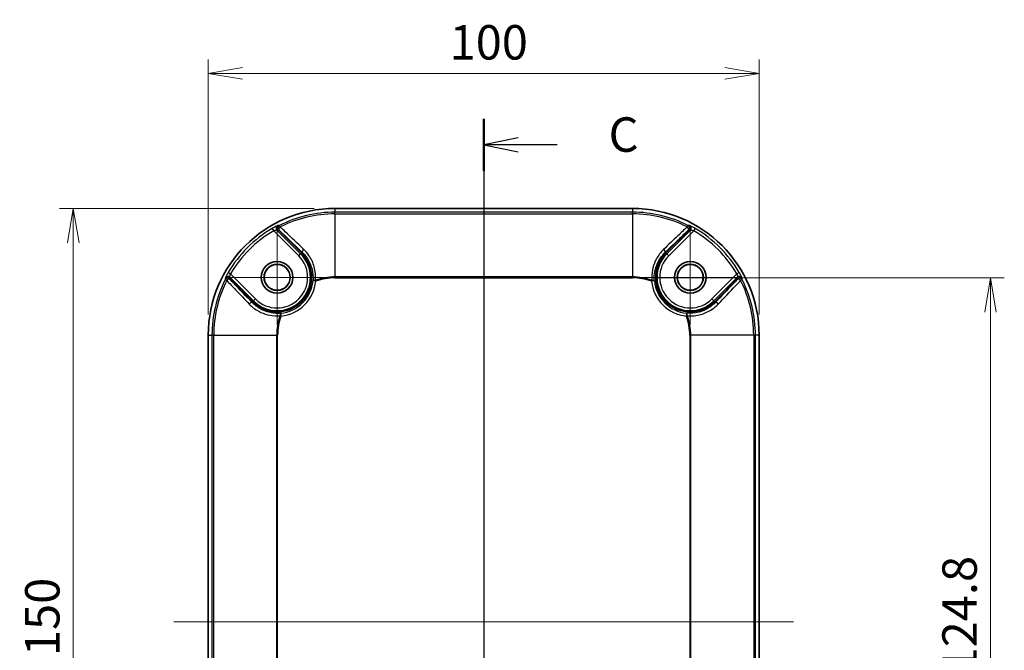
# Model space of a CAD drawing. Units: millimetres. Extents: x 0 to 3734, y 0 to 702.
# Drawn here: x 1892 to 2070, y 423 to 537 of the extents above; entities that cross this region are included whole.
import ezdxf

# ---------------------------------------------------------------- set-up
doc = ezdxf.new("R2010")
doc.units = ezdxf.units.MM
doc.header["$LTSCALE"] = 2
doc.layers.get('Defpoints').update_dxf_attribs({"lineweight": 25})
for name, color, linetype, lineweight in [('Center Mark (ISO)', 131, 'Continuous', 18), ('Centerline (ISO)', 131, 'Continuous', 18), ('Dimension (ISO)', 7, 'Continuous', 18), ('Dimension (ISO) @ 1', 7, 'Continuous', 18), ('Section Line (ISO)', 7, 'Continuous', 25), ('Visible (ISO)', 7, 'Continuous', 35), ('Visible Narrow (ISO)', 7, 'Continuous', 25)]:
    doc.layers.add(name, color=color, linetype=linetype, lineweight=lineweight)
doc.styles.add('Note Text (TK)', font='MS PGothic.ttf')
doc.dimstyles.new('Default - Method 1b (TK)', dxfattribs={"dimscale": 2, "dimtxt": 2.5, "dimasz": 2.5, "dimexe": 1, "dimexo": 1.5, "dimgap": 1, "dimtad": 1, "dimrnd": 1e-08, "dimdsep": 46, "dimtxsty": 'Note Text (TK)', "dimblk": 'OPEN', "dimcen": 0.09, "dimdle": 5, "dimclrd": 100, "dimclre": 100, "dimclrt": 7, "dimadec": 1, "dimazin": 1, "dimtfac": 1, "dimtmove": 0, "dimatfit": 3, "dimldrblk": 'OPEN', "dimfxl": 1, "dimtolj": 1, "dimlwd": -1, "dimlwe": -1, "dimarcsym": 0})

# ---------------------------------------------------------------- blocks, each defined once
blk = doc.blocks.new('2dTransSection2')
at = {"layer": 'Section Line (ISO)', "linetype": 'Continuous'}
for p, q in [((97.086, 215.66), (97.086, 142.658)), ((99.586, 214.276), (97.086, 213.776)), ((99.586, 213.776), (97.086, 213.776)), ((97.086, 213.776), (99.586, 213.276)), ((102.429, 213.776), (99.586, 213.776)), ((99.586, 145.043), (97.086, 144.543)), ((99.586, 144.543), (97.086, 144.543)), ((97.086, 144.543), (99.586, 144.043)), ((102.429, 144.543), (99.586, 144.543))]:
    blk.add_line(p, q, dxfattribs=at)
at = {"layer": 'Section Line (ISO)', "linetype": 'Continuous', "lineweight": 50}
for p, q in [((97.086, 215.66), (97.086, 211.891)), ((97.086, 146.428), (97.086, 142.658))]:
    blk.add_line(p, q, dxfattribs=at)
at = {"layer": 'Section Line (ISO)', "char_height": 2.5, "attachment_point": 7, "style": 'Note Text (TK)'}
for insert in [(106.153, 212.489), (106.153, 143.256)]:
    blk.add_mtext('C', dxfattribs=dict(at, insert=insert))
blk = doc.blocks.new('_Open')
at = {"color": 0, "linetype": 'ByBlock', "lineweight": -2}
for p, q in [((-1, 0.167), (0, 0)), ((-1, -0.167), (0, 0)), ((0, 0), (-1, 0))]:
    blk.add_line(p, q, dxfattribs=at)
blk = doc.blocks.new('*D93')
at = {"layer": 'Defpoints', "color": 0}
for p in [(2025.96, 527.4), (1925.96, 479.9), (2025.96, 479.9)]:
    blk.add_point(p, dxfattribs=at)
at = {"layer": 'Dimension (ISO)', "color": 100}
for p, q in [((1925.96, 483.65), (1925.96, 529.9)), ((2025.96, 483.65), (2025.96, 529.9)), ((1932.21, 527.4), (2019.71, 527.4))]:
    blk.add_line(p, q, dxfattribs=at)
at = {"layer": 'Dimension (ISO)', "color": 100, "xscale": 6.25, "yscale": 6.25, "zscale": 6.25, "rotation": 180}
blk.add_blockref('_Open', (1925.96, 527.4), dxfattribs=at)
at = {"layer": 'Dimension (ISO)', "color": 100, "xscale": 6.25, "yscale": 6.25, "zscale": 6.25}
blk.add_blockref('_Open', (2025.96, 527.4), dxfattribs=at)
at = {"layer": 'Dimension (ISO)', "color": 7, "insert": (1969.79, 533.03), "char_height": 6.25, "attachment_point": 4, "style": 'Note Text (TK)'}
blk.add_mtext('\\A1;100', dxfattribs=at)
blk = doc.blocks.new('*D94')
at = {"layer": 'Defpoints', "color": 0}
for p in [(1948.96, 502.9), (1901.46, 352.9), (1948.96, 352.9)]:
    blk.add_point(p, dxfattribs=at)
at = {"layer": 'Dimension (ISO)', "color": 100}
for p, q in [((1945.21, 502.9), (1898.96, 502.9)), ((1901.46, 496.65), (1901.46, 359.15)), ((1945.21, 352.9), (1898.96, 352.9))]:
    blk.add_line(p, q, dxfattribs=at)
at = {"layer": 'Dimension (ISO)', "color": 100, "xscale": 6.25, "yscale": 6.25, "zscale": 6.25}
for p, rotation in [((1901.46, 502.9), 90), ((1901.46, 352.9), 270)]:
    blk.add_blockref('_Open', p, dxfattribs=dict(at, rotation=rotation))
at = {"layer": 'Dimension (ISO)', "color": 7, "insert": (1895.84, 421.72), "char_height": 6.25, "attachment_point": 4, "rotation": 90, "style": 'Note Text (TK)'}
blk.add_mtext('\\A1;150', dxfattribs=at)
blk = doc.blocks.new('*D97')
at = {"layer": 'Defpoints', "color": 0}
for p in [(2002.96, 490.31), (2002.96, 365.5), (2067.96, 365.5)]:
    blk.add_point(p, dxfattribs=at)
at = {"layer": 'Dimension (ISO)', "color": 100}
for p, q in [((2006.71, 490.31), (2070.46, 490.31)), ((2067.96, 484.06), (2067.96, 371.75)), ((2006.71, 365.5), (2070.46, 365.5))]:
    blk.add_line(p, q, dxfattribs=at)
at = {"layer": 'Dimension (ISO)', "color": 100, "xscale": 6.25, "yscale": 6.25, "zscale": 6.25}
for p, rotation in [((2067.96, 490.31), 90), ((2067.96, 365.5), 270)]:
    blk.add_blockref('_Open', p, dxfattribs=dict(at, rotation=rotation))
at = {"layer": 'Dimension (ISO)', "color": 7, "insert": (2062.34, 418.58), "char_height": 6.25, "attachment_point": 4, "rotation": 90, "style": 'Note Text (TK)'}
blk.add_mtext('\\A1;124.8', dxfattribs=at)

msp = doc.modelspace()

# ---------------------------------------------------------------- linework, layer by layer
at = {"layer": 'Center Mark (ISO)', "linetype": 'Continuous'}
for p, q in [((1938.4642, 499.0019), (1938.4642, 481.8019)), ((2013.4642, 499.0019), (2013.4642, 481.8019)), ((1947.0642, 490.4019), (1929.8642, 490.4019)), ((2022.0642, 490.4019), (2004.8642, 490.4019))]:
    msp.add_line(p, q, dxfattribs=at)
at = {"layer": 'Centerline (ISO)', "linetype": 'Continuous'}
for p, q in [((1975.9642, 509.1519), (1975.9642, 346.6519)), ((1919.7142, 427.9019), (2032.2142, 427.9019))]:
    msp.add_line(p, q, dxfattribs=at)
at = {"layer": 'Visible (ISO)'}
for p, q in [((2002.9642, 502.9019), (1948.9642, 502.9019)), ((1942.8924, 494.8301), (1938.6972, 499.0254)), ((2013.2312, 499.0254), (2009.036, 494.8301)), ((1929.8407, 490.1689), (1934.036, 485.9737)), ((2017.8924, 485.9737), (2022.0877, 490.1689)), ((1925.9642, 479.9019), (1925.9642, 375.9019)), ((2025.9642, 375.9019), (2025.9642, 479.9019))]:
    msp.add_line(p, q, dxfattribs=at)
for centre, radius in [((1938.4642, 490.4019), 2.8762), ((1938.4642, 490.4019), 2.3675), ((1938.4642, 490.4019), 2.35), ((2013.4642, 490.4019), 2.8762), ((2013.4642, 490.4019), 2.3675), ((2013.4642, 490.4019), 2.35)]:
    msp.add_circle(centre, radius, dxfattribs=at)
for centre, radius, start, end in [((1948.9642, 479.9019), 23, 90, 180), ((2002.9642, 479.9019), 23, 0, 90), ((1938.4642, 490.4019), 6.2625, 225, 45), ((2013.4642, 490.4019), 6.2625, 135, 315)]:
    msp.add_arc(centre, radius, start, end, dxfattribs=at)
for points, knots in [([(1938.8229, 499.8238), (1938.8217, 499.8231), (1938.8205, 499.8225), (1938.7673, 499.7947), (1938.7205, 499.7585), (1938.6417, 499.6714), (1938.6102, 499.6213), (1938.5638, 499.5064), (1938.5514, 499.4419), (1938.5518, 499.3117), (1938.5648, 499.2473), (1938.6144, 499.127), (1938.6507, 499.0723), (1938.6964, 499.0261)], [-0.0004092397, -0.0004092397, -0.0004092397, -0.0004092397, 0, 0, 0.0176586666, 0.0176586666, 0.0353163912, 0.0353163912, 0.0548481818, 0.0548481818, 0.0743776966, 0.0743776966, 0.0939075052, 0.0939075052, 0.0939075052, 0.0939075052]), ([(2013.1055, 499.8238), (2013.1067, 499.8231), (2013.1079, 499.8225), (2013.1611, 499.7947), (2013.2078, 499.7585), (2013.2867, 499.6714), (2013.3182, 499.6213), (2013.3646, 499.5064), (2013.377, 499.4419), (2013.3765, 499.3117), (2013.3636, 499.2473), (2013.3139, 499.127), (2013.2776, 499.0723), (2013.2319, 499.0261)], [-0.094316197, -0.094316197, -0.094316197, -0.094316197, -0.0939069596, -0.0939069596, -0.0762483956, -0.0762483956, -0.0585907737, -0.0585907737, -0.0390590965, -0.0390590965, -0.0195296952, -0.0195296952, 0, 0, 0, 0]), ([(1929.0423, 490.0432), (1929.0429, 490.0444), (1929.0436, 490.0456), (1929.0714, 490.0988), (1929.1076, 490.1455), (1929.1946, 490.2244), (1929.2448, 490.2559), (1929.3596, 490.3023), (1929.4242, 490.3147), (1929.5544, 490.3142), (1929.6188, 490.3013), (1929.7391, 490.2516), (1929.7938, 490.2153), (1929.84, 490.1696)], [-0.094316197, -0.094316197, -0.094316197, -0.094316197, -0.0939069596, -0.0939069596, -0.0762483956, -0.0762483956, -0.0585907737, -0.0585907737, -0.0390590965, -0.0390590965, -0.0195296952, -0.0195296952, 0, 0, 0, 0]), ([(2022.8861, 490.0432), (2022.8854, 490.0444), (2022.8848, 490.0456), (2022.857, 490.0988), (2022.8208, 490.1455), (2022.7337, 490.2244), (2022.6836, 490.2559), (2022.5687, 490.3023), (2022.5042, 490.3147), (2022.374, 490.3142), (2022.3096, 490.3013), (2022.1893, 490.2516), (2022.1346, 490.2153), (2022.0884, 490.1696)], [-0.0004092397, -0.0004092397, -0.0004092397, -0.0004092397, 0, 0, 0.0176586667, 0.0176586667, 0.0353163912, 0.0353163912, 0.0548481819, 0.0548481819, 0.0743776967, 0.0743776967, 0.0939075055, 0.0939075055, 0.0939075055, 0.0939075055])]:
    msp.add_open_spline(points, degree=3, knots=knots, dxfattribs=at)
for points in [[(1938.6964, 499.0261), (1938.6967, 499.0259), (1938.6969, 499.0256), (1938.6972, 499.0254)], [(2013.2312, 499.0254), (2013.2314, 499.0256), (2013.2317, 499.0259), (2013.2319, 499.0261)], [(1929.8407, 490.1689), (1929.8405, 490.1691), (1929.8402, 490.1694), (1929.84, 490.1696)], [(2022.0884, 490.1696), (2022.0882, 490.1694), (2022.0879, 490.1691), (2022.0877, 490.1689)]]:
    msp.add_open_spline(points, degree=3, dxfattribs=at)
at = {"layer": 'Visible Narrow (ISO)'}
for p, q in [((1948.9642, 502.9019), (1948.9642, 502.2227)), ((2002.9642, 502.2227), (1948.9642, 502.2227)), ((1948.9642, 501.9087), (1948.9642, 502.2227)), ((2002.9642, 502.9019), (2002.9642, 502.2227)), ((2002.9642, 501.9087), (2002.9642, 502.2227)), ((1948.9642, 501.9087), (2002.9642, 501.9087)), ((1948.9642, 501.9087), (1948.9642, 490.4913)), ((2002.9642, 501.9087), (2002.9642, 490.4913)), ((1937.593, 499.2887), (1937.8458, 498.8576)), ((1937.8458, 498.8576), (1942.3829, 494.3206)), ((1942.7351, 494.6728), (1938.423, 498.9848)), ((1938.6964, 499.0261), (1938.6964, 499.0261)), ((1938.897, 499.8234), (1939.0386, 499.5432)), ((2013.5054, 498.9848), (2009.1933, 494.6728)), ((2009.5455, 494.3206), (2014.0826, 498.8576)), ((2012.8898, 499.5432), (2013.0314, 499.8234)), ((2013.2319, 499.0261), (2013.2319, 499.0261)), ((2014.0826, 498.8576), (2014.3354, 499.2887)), ((1942.3829, 494.3206), (1942.7351, 494.6728)), ((1942.8924, 494.8301), (1942.7351, 494.6728)), ((1943.0085, 494.9462), (1942.8924, 494.8301)), ((2008.9198, 494.9462), (2009.036, 494.8301)), ((2009.036, 494.8301), (2009.1933, 494.6728)), ((2009.5455, 494.3206), (2009.1933, 494.6728)), ((1929.3229, 489.8275), (1929.0426, 489.9691)), ((1930.0084, 491.0203), (1929.5774, 491.2731)), ((1929.84, 490.1696), (1929.84, 490.1696)), ((1929.8813, 490.4431), (1934.1933, 486.131)), ((1934.5455, 486.4832), (1930.0084, 491.0203)), ((1945.4811, 489.7052), (1944.9842, 489.7545)), ((1945.4189, 489.8802), (1945.4811, 489.7052)), ((1948.9642, 490.4913), (1948.9642, 490.3056)), ((2002.9642, 490.4913), (1948.9642, 490.4913)), ((1948.9642, 490.3056), (2002.9642, 490.3056)), ((2002.9642, 490.4913), (2002.9642, 490.3056)), ((2006.4473, 489.7052), (2006.5095, 489.8802)), ((2006.9442, 489.7545), (2006.4473, 489.7052)), ((2021.9199, 491.0203), (2017.3829, 486.4832)), ((2017.7351, 486.131), (2022.0471, 490.4431)), ((2022.351, 491.2731), (2021.9199, 491.0203)), ((2022.0884, 490.1696), (2022.0884, 490.1696)), ((2022.8857, 489.9691), (2022.6055, 489.8275)), ((1934.5455, 486.4832), (1934.1933, 486.131)), ((2017.3829, 486.4832), (2017.7351, 486.131)), ((1933.9198, 485.8575), (1934.036, 485.9737)), ((1934.036, 485.9737), (1934.1933, 486.131)), ((2017.8924, 485.9737), (2017.7351, 486.131)), ((2018.0085, 485.8575), (2017.8924, 485.9737)), ((1939.1609, 483.385), (1938.9859, 483.4472)), ((1939.1115, 483.8819), (1939.1609, 483.385)), ((2012.7675, 483.385), (2012.8168, 483.8819)), ((2012.9425, 483.4472), (2012.7675, 483.385)), ((1925.9642, 479.9019), (1926.6434, 479.9019)), ((1926.9574, 479.9019), (1926.6434, 479.9019)), ((1926.6434, 479.9019), (1926.6434, 375.9019)), ((1926.9574, 375.9019), (1926.9574, 479.9019)), ((1926.9574, 479.9019), (1938.3748, 479.9019)), ((1938.3748, 479.9019), (1938.5605, 479.9019)), ((1938.3748, 479.9019), (1938.3748, 375.9019)), ((1938.5605, 375.9019), (1938.5605, 479.9019)), ((2013.5536, 479.9019), (2013.3679, 479.9019)), ((2013.3679, 479.9019), (2013.3679, 375.9019)), ((2013.5536, 375.9019), (2013.5536, 479.9019)), ((2024.971, 479.9019), (2013.5536, 479.9019)), ((2024.971, 479.9019), (2025.285, 479.9019)), ((2024.971, 479.9019), (2024.971, 375.9019)), ((2025.285, 375.9019), (2025.285, 479.9019)), ((2025.9642, 479.9019), (2025.285, 479.9019))]:
    msp.add_line(p, q, dxfattribs=at)
for centre, radius, start, end in [((1948.9642, 479.9019), 22.3208, 90, 116.809489), ((2002.9642, 479.9019), 22.3208, 63.190511, 90), ((1948.9642, 479.9019), 22.0068, 90, 116.809489), ((2002.9642, 479.9019), 22.0068, 63.190511, 90), ((1948.9642, 479.9019), 22.4756, 120.393567, 149.606433), ((1948.9642, 479.9019), 21.9759, 120.393567, 149.606433), ((2002.9642, 479.9019), 21.9759, 30.393567, 59.606433), ((2002.9642, 479.9019), 22.4756, 30.393567, 59.606433), ((1938.4642, 490.4019), 6.0399, 225, 45), ((1938.4642, 490.4019), 5.5418, 225, 45), ((2013.4642, 490.4019), 6.0399, 135, 315), ((2013.4642, 490.4019), 5.5418, 135, 315), ((1948.9642, 479.9019), 22.3208, 153.190511, 180), ((1948.9642, 479.9019), 22.0068, 153.190511, 180), ((1938.4642, 490.4019), 6.5521, 275.67007, 354.32993), ((1948.9642, 479.9019), 10.5894, 90, 109.560047), ((1948.9642, 479.9019), 10.4037, 90, 109.560047), ((2002.9642, 479.9019), 10.5894, 70.439953, 90), ((2002.9642, 479.9019), 10.4037, 70.439953, 90), ((2013.4642, 490.4019), 6.5521, 185.67007, 264.32993), ((2002.9642, 479.9019), 22.0068, 0, 26.809489), ((2002.9642, 479.9019), 22.3208, 0, 26.809489), ((1938.4642, 490.4019), 7.0514, 275.67007, 354.32993), ((2013.4642, 490.4019), 7.0514, 185.67007, 264.32993), ((1948.9642, 479.9019), 10.5894, 160.439953, 180), ((1948.9642, 479.9019), 10.4037, 160.439953, 180), ((2002.9642, 479.9019), 10.4037, 0, 19.560047), ((2002.9642, 479.9019), 10.5894, 0, 19.560047)]:
    msp.add_arc(centre, radius, start, end, dxfattribs=at)
for centre, major_axis, ratio, start_param, end_param in [((1938.7752, 499.337), (-0.077, 0.494), 0.99418313, 0.32999143, 2.19876291), ((1939.1223, 499.3774), (-0.0074, -0.4999), 0.99718181, 3.6254353, 5.5111442), ((1939.1223, 499.3774), (-0.3465, -0.3605), 0.35314442, 4.58918062, 6.22721584), ((2012.806, 499.3774), (0.3465, -0.3605), 0.35314442, 0.05596947, 1.69400469), ((2012.806, 499.3774), (-0.0074, 0.4999), 0.99718181, 3.91363376, 5.79934266), ((2013.1532, 499.337), (0.077, 0.494), 0.99418313, 4.0844224, 5.95319388), ((1943.3616, 495.2993), (-0.3468, -0.3601), 0.33810252, 4.54835711, 6.22754568), ((2008.5668, 495.2993), (0.3468, -0.3601), 0.33810252, 0.05563963, 1.7348282), ((1929.4886, 489.7437), (-0.4999, -0.0074), 0.99718181, 3.91363376, 5.79934266), ((1929.5291, 490.0908), (-0.494, 0.077), 0.99418313, 4.0844224, 5.95319388), ((1929.4886, 489.7437), (0.3605, 0.3465), 0.35314442, 0.05596947, 1.69400469), ((1945.4811, 489.7052), (-0.4984, 0.0399), 0.34290471, 4.86482961, 6.22744255), ((2006.4473, 489.7052), (0.4984, 0.0399), 0.34290474, 0.05574274, 1.4183557), ((2022.3993, 490.0908), (0.494, 0.077), 0.99418313, 0.32999143, 2.19876291), ((2022.4397, 489.7437), (-0.4999, 0.0074), 0.99718181, 3.6254353, 5.5111442), ((2022.4397, 489.7437), (-0.3605, 0.3465), 0.35314442, 4.58918062, 6.22721584), ((1933.5668, 485.5045), (0.3601, 0.3468), 0.33810252, 0.05563963, 1.7348282), ((2018.3616, 485.5045), (-0.3601, 0.3468), 0.33810252, 4.54835711, 6.22754568), ((1939.1609, 483.385), (-0.0399, 0.4984), 0.34290474, 0.05574274, 1.4183557), ((2012.7675, 483.385), (0.0399, 0.4984), 0.34290471, 4.86482961, 6.22744255)]:
    msp.add_ellipse(centre, major_axis=major_axis, ratio=ratio, start_param=start_param, end_param=end_param, dxfattribs=at)
for points, knots in [([(1938.5432, 499.7796), (1938.5183, 499.7755), (1938.4162, 499.7309), (1938.1548, 499.6004), (1938.0181, 499.5287), (1937.7814, 499.3976), (1937.6868, 499.3437), (1937.593, 499.2887)], [-0.15200642, -0.15200642, -0.15200642, -0.15200642, -0.083008198, -0.083008198, -0.03192623, -0.03192623, 0, 0, 0, 0]), ([(1937.8458, 498.8576), (1937.9012, 498.8751), (1937.9573, 498.8914), (1938.0989, 498.9297), (1938.1817, 498.9488), (1938.3416, 498.9804), (1938.4056, 498.9881), (1938.423, 498.9848)], [0, 0, 0, 0, 0.03192623, 0.03192623, 0.083008198, 0.083008198, 0.15200642, 0.15200642, 0.15200642, 0.15200642]), ([(1938.423, 498.9848), (1938.4589, 498.9904), (1938.4948, 498.9959), (1938.5307, 499.0014), (1938.5859, 499.0098), (1938.6412, 499.018), (1938.6964, 499.0261)], [-0.89822520863, -0.89822520863, -0.89822520863, -0.89822520863, -0.89437418739, -0.89437418739, -0.89437418739, -0.88844644227, -0.88844644227, -0.88844644227, -0.88844644227]), ([(1938.8229, 499.8238), (1938.7662, 499.8151), (1938.7096, 499.8063), (1938.6529, 499.7972), (1938.6164, 499.7914), (1938.5798, 499.7855), (1938.5432, 499.7796)], [0.88841290957, 0.88841290957, 0.88841290957, 0.88841290957, 0.89437418739, 0.89437418739, 0.89437418739, 0.89822520863, 0.89822520863, 0.89822520863, 0.89822520863]), ([(1938.6972, 499.0254), (1938.7123, 499.0252), (1938.7273, 499.025), (1938.7424, 499.0248), (1938.7514, 499.0246), (1938.7603, 499.0245), (1938.7693, 499.0244)], [-0.62842854234, -0.62842854234, -0.62842854234, -0.62842854234, -0.62729515777, -0.62729515777, -0.62729515777, -0.62662260591, -0.62662260591, -0.62662260591, -0.62662260591]), ([(1938.7693, 499.0244), (1939.0713, 498.7341), (1939.3734, 498.4436), (1940.7846, 497.0868), (1941.895, 496.0186), (1943.0085, 494.9462)], [0.3584753, 0.3584753, 0.3584753, 0.3584753, 0.49281246, 0.49281246, 0.985624919, 0.985624919, 0.985624919, 0.985624919]), ([(1938.897, 499.8234), (1938.8878, 499.8235), (1938.8787, 499.8235), (1938.8696, 499.8236), (1938.854, 499.8236), (1938.8385, 499.8237), (1938.8229, 499.8238)], [0.62662260591, 0.62662260591, 0.62662260591, 0.62662260591, 0.62729515777, 0.62729515777, 0.62729515777, 0.62844494301, 0.62844494301, 0.62844494301, 0.62844494301]), ([(1943.2981, 495.4738), (1942.1773, 496.5436), (1941.0616, 497.6094), (1939.6449, 498.9635), (1939.3417, 499.2534), (1939.0386, 499.5432)], [-0.985624919, -0.985624919, -0.985624919, -0.985624919, -0.49281246, -0.49281246, -0.3584753, -0.3584753, -0.3584753, -0.3584753]), ([(2012.8898, 499.5432), (2012.3291, 499.0071), (2011.7678, 498.4706), (2010.3495, 497.1153), (2009.4914, 496.2957), (2008.6303, 495.4738)], [-0.627149619, -0.627149619, -0.627149619, -0.627149619, -0.378630872, -0.378630872, 0, 0, 0, 0]), ([(2008.9198, 494.9462), (2009.7754, 495.7702), (2010.6291, 496.5916), (2012.0412, 497.9498), (2012.6004, 498.4873), (2013.1591, 499.0244)], [0, 0, 0, 0, 0.378630872, 0.378630872, 0.627149619, 0.627149619, 0.627149619, 0.627149619]), ([(2013.1055, 499.8238), (2013.0899, 499.8237), (2013.0743, 499.8236), (2013.0587, 499.8236), (2013.0496, 499.8235), (2013.0405, 499.8235), (2013.0314, 499.8234)], [-0.62844493154, -0.62844493154, -0.62844493154, -0.62844493154, -0.62729515777, -0.62729515777, -0.62729515777, -0.62662260591, -0.62662260591, -0.62662260591, -0.62662260591]), ([(2013.3852, 499.7796), (2013.3486, 499.7855), (2013.312, 499.7914), (2013.2754, 499.7972), (2013.2188, 499.8063), (2013.1621, 499.8151), (2013.1055, 499.8238)], [-0.89822520863, -0.89822520863, -0.89822520863, -0.89822520863, -0.89437418739, -0.89437418739, -0.89437418739, -0.88841288608, -0.88841288608, -0.88841288608, -0.88841288608]), ([(2013.1591, 499.0244), (2013.1681, 499.0245), (2013.177, 499.0246), (2013.186, 499.0248), (2013.201, 499.025), (2013.2161, 499.0252), (2013.2312, 499.0254)], [0.62662260591, 0.62662260591, 0.62662260591, 0.62662260591, 0.62729515777, 0.62729515777, 0.62729515777, 0.62842854234, 0.62842854234, 0.62842854234, 0.62842854234]), ([(2013.2319, 499.0261), (2013.2872, 499.018), (2013.3425, 499.0098), (2013.3977, 499.0014), (2013.4336, 498.9959), (2013.4695, 498.9904), (2013.5054, 498.9848)], [0.88844644227, 0.88844644227, 0.88844644227, 0.88844644227, 0.89437418739, 0.89437418739, 0.89437418739, 0.89822520863, 0.89822520863, 0.89822520863, 0.89822520863]), ([(2014.3354, 499.2887), (2014.1567, 499.3935), (2013.9756, 499.4937), (2013.7173, 499.629), (2013.6255, 499.6748), (2013.4976, 499.7355), (2013.4535, 499.755), (2013.4052, 499.7741), (2013.3922, 499.7784), (2013.3852, 499.7796)], [-0.152005974, -0.152005974, -0.152005974, -0.152005974, -0.091225817, -0.091225817, -0.050681009, -0.050681009, -0.019492696, -0.019492696, 0, 0, 0, 0]), ([(2013.5054, 498.9848), (2013.5103, 498.9857), (2013.5188, 498.9858), (2013.5496, 498.9837), (2013.5772, 498.9802), (2013.6563, 498.9671), (2013.7124, 498.956), (2013.8688, 498.92), (2013.9772, 498.8908), (2014.0826, 498.8576)], [0, 0, 0, 0, 0.019492696, 0.019492696, 0.050681009, 0.050681009, 0.091225817, 0.091225817, 0.152005974, 0.152005974, 0.152005974, 0.152005974]), ([(1945.4189, 489.8802), (1945.4898, 490.6978), (1945.4128, 491.5162), (1944.9956, 493.0336), (1944.6698, 493.7367), (1943.9634, 494.7685), (1943.6493, 495.1386), (1943.2981, 495.4738)], [-0.662840646, -0.662840646, -0.662840646, -0.662840646, -0.401465485, -0.401465485, -0.154409802, -0.154409802, 0, 0, 0, 0]), ([(2008.6303, 495.4738), (2008.0997, 494.9674), (2007.6541, 494.3812), (2006.761, 492.7241), (2006.4732, 491.574), (2006.4858, 490.2327), (2006.4942, 490.0565), (2006.5095, 489.8802)], [-1.036569285, -1.036569285, -1.036569285, -1.036569285, -0.803293514, -0.803293514, -0.43005228, -0.43005228, -0.373728639, -0.373728639, -0.373728639, -0.373728639]), ([(1943.0085, 494.9462), (1943.3328, 494.6349), (1943.623, 494.2912), (1944.2764, 493.3333), (1944.5786, 492.6806), (1944.9688, 491.2721), (1945.0437, 490.5124), (1944.9842, 489.7545)], [0, 0, 0, 0, 0.154409802, 0.154409802, 0.401465485, 0.401465485, 0.662840645, 0.662840645, 0.662840645, 0.662840645]), ([(2006.9442, 489.7545), (2006.9313, 489.918), (2006.9247, 490.0814), (2006.9214, 491.3255), (2007.1905, 492.3932), (2008.0181, 493.9316), (2008.43, 494.4759), (2008.9198, 494.9462)], [0.373728639, 0.373728639, 0.373728639, 0.373728639, 0.43005228, 0.43005228, 0.803293514, 0.803293514, 1.036569285, 1.036569285, 1.036569285, 1.036569285]), ([(1929.0865, 490.3229), (1929.0805, 490.2863), (1929.0746, 490.2497), (1929.0688, 490.2131), (1929.0598, 490.1565), (1929.051, 490.0998), (1929.0423, 490.0432)], [-0.89822520863, -0.89822520863, -0.89822520863, -0.89822520863, -0.89437418739, -0.89437418739, -0.89437418739, -0.88841288608, -0.88841288608, -0.88841288608, -0.88841288608]), ([(1929.0423, 490.0432), (1929.0424, 490.0276), (1929.0424, 490.012), (1929.0425, 489.9964), (1929.0426, 489.9873), (1929.0426, 489.9782), (1929.0426, 489.9691)], [-0.62844493154, -0.62844493154, -0.62844493154, -0.62844493154, -0.62729515777, -0.62729515777, -0.62729515777, -0.62662260591, -0.62662260591, -0.62662260591, -0.62662260591]), ([(1929.5774, 491.2731), (1929.4726, 491.0944), (1929.3724, 490.9133), (1929.237, 490.655), (1929.1912, 490.5632), (1929.1306, 490.4353), (1929.111, 490.3912), (1929.0919, 490.3429), (1929.0876, 490.3299), (1929.0865, 490.3229)], [-0.152005974, -0.152005974, -0.152005974, -0.152005974, -0.091225817, -0.091225817, -0.050681009, -0.050681009, -0.019492696, -0.019492696, 0, 0, 0, 0]), ([(1929.3229, 489.8275), (1929.859, 489.2668), (1930.3955, 488.7055), (1931.7508, 487.2871), (1932.5704, 486.4291), (1933.3923, 485.568)], [-0.627149619, -0.627149619, -0.627149619, -0.627149619, -0.378630872, -0.378630872, 0, 0, 0, 0]), ([(1929.84, 490.1696), (1929.848, 490.2249), (1929.8563, 490.2802), (1929.8647, 490.3354), (1929.8701, 490.3713), (1929.8757, 490.4072), (1929.8813, 490.4431)], [0.88844644227, 0.88844644227, 0.88844644227, 0.88844644227, 0.89437418739, 0.89437418739, 0.89437418739, 0.89822520863, 0.89822520863, 0.89822520863, 0.89822520863]), ([(1929.8417, 490.0968), (1929.8416, 490.1058), (1929.8414, 490.1147), (1929.8413, 490.1237), (1929.8411, 490.1387), (1929.8409, 490.1538), (1929.8407, 490.1689)], [0.62662260591, 0.62662260591, 0.62662260591, 0.62662260591, 0.62729515777, 0.62729515777, 0.62729515777, 0.62842854234, 0.62842854234, 0.62842854234, 0.62842854234]), ([(1933.9198, 485.8575), (1933.0959, 486.7131), (1932.2745, 487.5668), (1930.9163, 488.9789), (1930.3788, 489.5381), (1929.8417, 490.0968)], [0, 0, 0, 0, 0.378630872, 0.378630872, 0.627149619, 0.627149619, 0.627149619, 0.627149619]), ([(1929.8813, 490.4431), (1929.8803, 490.448), (1929.8803, 490.4565), (1929.8824, 490.4873), (1929.8859, 490.5149), (1929.899, 490.594), (1929.9101, 490.6501), (1929.9461, 490.8065), (1929.9753, 490.9149), (1930.0084, 491.0203)], [0, 0, 0, 0, 0.019492696, 0.019492696, 0.050681009, 0.050681009, 0.091225817, 0.091225817, 0.152005974, 0.152005974, 0.152005974, 0.152005974]), ([(2022.0867, 490.0968), (2021.7964, 489.7948), (2021.5059, 489.4926), (2020.1492, 488.0815), (2019.0809, 486.9711), (2018.0085, 485.8575)], [0.3584753, 0.3584753, 0.3584753, 0.3584753, 0.49281246, 0.49281246, 0.985624919, 0.985624919, 0.985624919, 0.985624919]), ([(2018.5361, 485.568), (2019.6059, 486.6887), (2020.6717, 487.8045), (2022.0258, 489.2212), (2022.3157, 489.5244), (2022.6055, 489.8275)], [-0.985624919, -0.985624919, -0.985624919, -0.985624919, -0.49281246, -0.49281246, -0.3584753, -0.3584753, -0.3584753, -0.3584753]), ([(2021.9199, 491.0203), (2021.9374, 490.9649), (2021.9537, 490.9087), (2021.992, 490.7671), (2022.0111, 490.6844), (2022.0427, 490.5245), (2022.0504, 490.4605), (2022.0471, 490.4431)], [0, 0, 0, 0, 0.03192623, 0.03192623, 0.083008198, 0.083008198, 0.15200642, 0.15200642, 0.15200642, 0.15200642]), ([(2022.0471, 490.4431), (2022.0527, 490.4072), (2022.0582, 490.3713), (2022.0637, 490.3354), (2022.0721, 490.2802), (2022.0803, 490.2249), (2022.0884, 490.1696)], [-0.89822520863, -0.89822520863, -0.89822520863, -0.89822520863, -0.89437418739, -0.89437418739, -0.89437418739, -0.88844644227, -0.88844644227, -0.88844644227, -0.88844644227]), ([(2022.0877, 490.1689), (2022.0875, 490.1538), (2022.0873, 490.1387), (2022.0871, 490.1237), (2022.0869, 490.1147), (2022.0868, 490.1058), (2022.0867, 490.0968)], [-0.62842854234, -0.62842854234, -0.62842854234, -0.62842854234, -0.62729515777, -0.62729515777, -0.62729515777, -0.62662260591, -0.62662260591, -0.62662260591, -0.62662260591]), ([(2022.8419, 490.3229), (2022.8378, 490.3478), (2022.7932, 490.4499), (2022.6627, 490.7113), (2022.591, 490.8479), (2022.4599, 491.0847), (2022.406, 491.1792), (2022.351, 491.2731)], [-0.15200642, -0.15200642, -0.15200642, -0.15200642, -0.083008198, -0.083008198, -0.03192623, -0.03192623, 0, 0, 0, 0]), ([(2022.8861, 490.0432), (2022.8774, 490.0998), (2022.8686, 490.1565), (2022.8595, 490.2131), (2022.8537, 490.2497), (2022.8478, 490.2863), (2022.8419, 490.3229)], [0.88841290957, 0.88841290957, 0.88841290957, 0.88841290957, 0.89437418739, 0.89437418739, 0.89437418739, 0.89822520863, 0.89822520863, 0.89822520863, 0.89822520863]), ([(2022.8857, 489.9691), (2022.8858, 489.9782), (2022.8858, 489.9873), (2022.8859, 489.9964), (2022.8859, 490.012), (2022.886, 490.0276), (2022.8861, 490.0432)], [0.62662260591, 0.62662260591, 0.62662260591, 0.62662260591, 0.62729515777, 0.62729515777, 0.62729515777, 0.62844494301, 0.62844494301, 0.62844494301, 0.62844494301]), ([(1933.3923, 485.568), (1933.8986, 485.0374), (1934.4849, 484.5918), (1936.142, 483.6987), (1937.292, 483.4109), (1938.6334, 483.4235), (1938.8096, 483.4319), (1938.9859, 483.4472)], [-1.036569285, -1.036569285, -1.036569285, -1.036569285, -0.803293514, -0.803293514, -0.43005228, -0.43005228, -0.373728639, -0.373728639, -0.373728639, -0.373728639]), ([(1939.1115, 483.8819), (1938.9481, 483.869), (1938.7847, 483.8624), (1937.5406, 483.8591), (1936.4728, 484.1282), (1934.9344, 484.9558), (1934.3902, 485.3677), (1933.9198, 485.8575)], [0.373728639, 0.373728639, 0.373728639, 0.373728639, 0.43005228, 0.43005228, 0.803293514, 0.803293514, 1.036569285, 1.036569285, 1.036569285, 1.036569285]), ([(2018.0085, 485.8575), (2017.6972, 485.5333), (2017.3535, 485.2431), (2016.3956, 484.5896), (2015.7429, 484.2875), (2014.3344, 483.8972), (2013.5747, 483.8223), (2012.8168, 483.8819)], [0, 0, 0, 0, 0.154409802, 0.154409802, 0.401465485, 0.401465485, 0.662840645, 0.662840645, 0.662840645, 0.662840645]), ([(2012.9425, 483.4472), (2013.7601, 483.3763), (2014.5785, 483.4533), (2016.0959, 483.8705), (2016.799, 484.1962), (2017.8308, 484.9026), (2018.2009, 485.2168), (2018.5361, 485.568)], [-0.662840646, -0.662840646, -0.662840646, -0.662840646, -0.401465485, -0.401465485, -0.154409802, -0.154409802, 0, 0, 0, 0])]:
    msp.add_open_spline(points, degree=3, knots=knots, dxfattribs=at)

# ---------------------------------------------------------------- block references
at = {"layer": 'Section Line (ISO)', "xscale": 2.5, "yscale": 2.5, "zscale": 2.5}
msp.add_blockref('2dTransSection2', (1733.25, -20), dxfattribs=at)

# ---------------------------------------------------------------- dimensions: what is measured, and where the dimension line sits
at = {"layer": 'Dimension (ISO) @ 1', "color": 100}
for base, p1, p2, angle, override, picture, middle in [((2025.9642, 527.4019), (1925.9642, 479.9019), (2025.9642, 479.9019), 180, {"dimscale": 1, "dimtxt": 6.25, "dimasz": 6.25, "dimexe": 2.5, "dimexo": 3.75, "dimgap": 2.5, "dimdec": 2, "dimcen": 0.225, "dimtol": 0, "dimlim": 0, "dimtp": 0, "dimtm": 0, "dimtdec": 2, "dimtix": 0, "dimtofl": 0, "dimtmove": 0, "dimatfit": 1}, '*D93', (1975.9642, 527.4019)), ((1901.4642, 352.9019), (1948.9642, 502.9019), (1948.9642, 352.9019), 90, {"dimscale": 1, "dimtxt": 6.25, "dimasz": 6.25, "dimexe": 2.5, "dimexo": 3.75, "dimgap": 2.5, "dimdec": 2, "dimcen": 0.225, "dimtol": 0, "dimlim": 0, "dimtp": 0, "dimtm": 0, "dimtdec": 2, "dimtix": 0, "dimtofl": 0, "dimtmove": 0, "dimatfit": 1}, '*D94', (1901.4642, 427.9019)), ((2067.9642, 365.4982), (2002.9642, 490.3056), (2002.9642, 365.4982), 270, {"dimscale": 1, "dimtxt": 6.25, "dimasz": 6.25, "dimexe": 2.5, "dimexo": 3.75, "dimgap": 2.5, "dimdec": 1, "dimcen": 0.225, "dimtol": 0, "dimlim": 0, "dimtp": 0, "dimtm": 0, "dimtdec": 2, "dimtix": 0, "dimtofl": 0, "dimtmove": 0, "dimatfit": 1}, '*D97', (2067.9642, 427.9019))]:
    dim = msp.add_linear_dim(base=base, p1=p1, p2=p2, angle=angle, dimstyle='Default - Method 1b (TK)', override=override, dxfattribs=at)
    dim.commit()
    dim.dimension.update_dxf_attribs({"geometry": picture, "text_midpoint": middle, "dimtype": 160})

doc.saveas('drawing.dxf')
